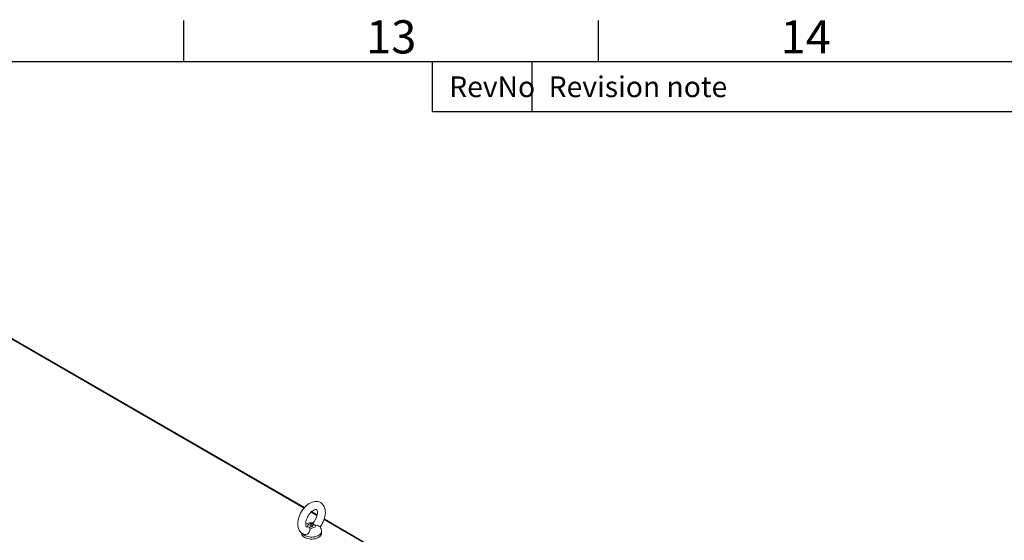
# Model space of a CAD drawing. Units: millimetres. Extents: x 63 to 17569, y 73 to 6123.
# Drawn here: x 6192 to 7380, y 5346 to 5974 of the extents above; entities that cross this region are included whole.
import ezdxf
from ezdxf.enums import TextEntityAlignment as Align

# ---------------------------------------------------------------- set-up
doc = ezdxf.new("R2010")
doc.units = ezdxf.units.MM
doc.header["$LTSCALE"] = 5
doc.linetypes.add('SLD-Solid', pattern=[0])
doc.layers.add('Title Block', color=7, linetype='Continuous')
doc.styles.add('ISO Proportional', font='ARIALN.TTF', dxfattribs={"width": 0.8})

# ---------------------------------------------------------------- blocks, each defined once
blk = doc.blocks.new('ISO A1 title block')
at = {"layer": 'Title Block'}
for p, q in [((620, 574), (620, 579)), ((670, 574), (670, 579)), ((820, 574), (20, 574)), ((650, 568), (650, 574)), ((662, 568), (662, 574)), ((650, 568), (820, 568))]:
    blk.add_line(p, q, dxfattribs=at)
at = {"layer": 'Title Block', "style": 'ISO Proportional'}
for s, p in [('13', (645, 576.5)), ('14', (695, 576.5))]:
    blk.add_text(s, height=4, dxfattribs=at).set_placement(p, align=Align.MIDDLE)
for s, p in [('RevNo', (652, 571)), ('Revision note', (664, 571))]:
    blk.add_text(s, height=2.5, dxfattribs=at).set_placement(p, align=Align.MIDDLE_LEFT)
at = {"layer": 'Title Block', "style": 'ISO Proportional', "flags": 8}
for tag, p in [('FILENAME', (747, 43)), ('DATE', (772, 43)), ('SCALE', (802, 43)), ('EDITION', (787, 23)), ('SHEET', (802, 23))]:
    blk.add_attdef(tag, text='', height=2.5, dxfattribs=at).set_placement(p, align=Align.MIDDLE_LEFT)
blk.add_attdef('DRAWING_NUMBER', text='', height=3, dxfattribs=at).set_placement((755, 25), align=Align.MIDDLE)

msp = doc.modelspace()

# ---------------------------------------------------------------- linework, layer by layer
at = {"color": 8, "linetype": 'SLD-Solid', "lineweight": 18}
for p, q in [((6084.1, 5645.4), (6535.1, 5385)), ((6543.7, 5380.1), (6550.7, 5376)), ((6559.3, 5371.1), (6605.7, 5344.3))]:
    msp.add_line(p, q, dxfattribs=at)
at = {"color": 7, "linetype": 'SLD-Solid', "lineweight": 18}
for p, q in [((6535.6, 5385.5), (6084.3, 5646.1)), ((6550.9, 5376.7), (6544.2, 5380.6)), ((6606.9, 5344.4), (6559.5, 5371.8)), ((6532.2, 5354.9), (6532.2, 5354.5)), ((6556.2, 5354.5), (6556.2, 5356.9))]:
    msp.add_line(p, q, dxfattribs=at)
at = {"color": 7, "linetype": 'SLD-Solid', "lineweight": 18, "flags": 128}
for points in [[(6554.5, 5362.2), (6554.6, 5362.3), (6556, 5364.2), (6557.1, 5366.3), (6558.2, 5368.3), (6559.1, 5370.5), (6559.8, 5372.6), (6560.3, 5374.8), (6560.7, 5377), (6560.9, 5379.1), (6560.8, 5381.2), (6560.5, 5383.3), (6560, 5385.2), (6559.3, 5386.8), (6558.5, 5388.2), (6557.4, 5389.6), (6556.2, 5390.7), (6554.8, 5391.6), (6553.3, 5392.3), (6551.7, 5392.7), (6550.1, 5392.9), (6548.5, 5392.9), (6546.7, 5392.6), (6545, 5392.1), (6543.2, 5391.4), (6541.4, 5390.4), (6539.7, 5389.3), (6538, 5387.9), (6536.3, 5386.3), (6534.8, 5384.6), (6533.4, 5382.8), (6532.1, 5380.9), (6531, 5378.8), (6530, 5376.7), (6529.1, 5374.6), (6528.4, 5372.4), (6527.9, 5370.2), (6527.6, 5368.1), (6527.5, 5365.9), (6527.6, 5363.8), (6527.9, 5361.8), (6528.5, 5360), (6529.2, 5358.4), (6530.2, 5356.9), (6531.4, 5355.6), (6532.6, 5354.5), (6534.1, 5353.7), (6535.6, 5353.1), (6536.8, 5352.9)], [(6539.1, 5362.3), (6538.8, 5362.2), (6538.5, 5362.3), (6538.2, 5362.4), (6538, 5362.5), (6537.8, 5362.8), (6537.6, 5363.2), (6537.4, 5363.8), (6537.2, 5364.7), (6537.1, 5365.7), (6537.1, 5366.9), (6537.3, 5368.3), (6537.6, 5369.8), (6538.1, 5371.3), (6538.7, 5372.9), (6539.5, 5374.4), (6540.4, 5376), (6541.4, 5377.4), (6542.4, 5378.8), (6543.5, 5380), (6544.7, 5381), (6545.8, 5381.8), (6546.8, 5382.5), (6547.7, 5382.9), (6548.6, 5383.2), (6549.2, 5383.3), (6549.7, 5383.3), (6550, 5383.3), (6550.2, 5383.2), (6550.4, 5383), (6550.6, 5382.7), (6550.8, 5382.2), (6551.1, 5381.5), (6551.2, 5380.6), (6551.3, 5379.5), (6551.2, 5378.2), (6550.9, 5376.8), (6550.6, 5375.3), (6550, 5373.7), (6549.4, 5372.2), (6548.6, 5370.6), (6547.7, 5369.1), (6546.7, 5367.7), (6546.1, 5367)], [(6542.2, 5361), (6542.3, 5359.6), (6542.2, 5357.8), (6541.5, 5356), (6540.6, 5354.5), (6539.5, 5353.5), (6538.2, 5352.9), (6536.9, 5352.8), (6536.8, 5352.9)], [(6539.2, 5362.2), (6539.3, 5362.3), (6539.9, 5362.3)], [(6539.9, 5362.3), (6539.5, 5363), (6539.5, 5363.7), (6539.8, 5364.4), (6540.4, 5365.1), (6541.3, 5365.6), (6542.4, 5365.9), (6543.7, 5366.1), (6544.9, 5366.1), (6546.1, 5365.9)], [(6548.4, 5364.5), (6548.8, 5363.8), (6548.8, 5363.1), (6548.5, 5362.4), (6547.9, 5361.8), (6547, 5361.3), (6545.9, 5360.9), (6544.7, 5360.7), (6543.4, 5360.7), (6542.2, 5361)], [(6545.3, 5364.3), (6545.7, 5364), (6545.8, 5363.6), (6545.7, 5363.3), (6545.3, 5363), (6544.8, 5362.8), (6544.2, 5362.7), (6543.6, 5362.8), (6543, 5363), (6542.7, 5363.3), (6542.6, 5363.6), (6542.7, 5364), (6543, 5364.3), (6543.6, 5364.5), (6544.2, 5364.6), (6544.8, 5364.5), (6545.3, 5364.3)], [(6546.1, 5365.9), (6546.1, 5366.3), (6546.1, 5367)], [(6554.4, 5362.3), (6554.4, 5362.4), (6553.9, 5362.8), (6553, 5363.3), (6551.6, 5363.8), (6549.9, 5364.3), (6548.4, 5364.5)], [(6556.2, 5354.5), (6556.1, 5353.6), (6555.7, 5352.5), (6555, 5351.5), (6554.1, 5350.6), (6553, 5349.8), (6551.6, 5349.1), (6550.1, 5348.5), (6548.5, 5348), (6546.7, 5347.7), (6544.9, 5347.6), (6543, 5347.6), (6541.2, 5347.8), (6539.5, 5348.1), (6537.9, 5348.6), (6536.4, 5349.2), (6535.1, 5350), (6534, 5350.8), (6533.1, 5351.8), (6532.5, 5352.8), (6532.2, 5353.8), (6532.2, 5354.5)]]:
    msp.add_lwpolyline(points, dxfattribs=at)
at = {"color": 8, "linetype": 'SLD-Solid', "lineweight": 18, "flags": 128}
msp.add_lwpolyline([(6556.2, 5356.9), (6556.1, 5356), (6555.7, 5354.9), (6555, 5354), (6554.1, 5353), (6553, 5352.2), (6551.6, 5351.5), (6550.1, 5350.9), (6548.5, 5350.4), (6546.7, 5350.1), (6544.9, 5350), (6543, 5350), (6541.2, 5350.2), (6539.5, 5350.5), (6537.9, 5351), (6536.4, 5351.6), (6535.1, 5352.4), (6534, 5353.3), (6533.2, 5354.1)], dxfattribs=at)
at = {"color": 7, "linetype": 'SLD-Solid', "lineweight": 18}
for centre, radius, start, end in [((6544.1, 5353.9), 13.4, 79.9819, 120.7752), ((6540.3, 5360.3), 1.99, 17.769, 102.2364), ((6548.3, 5366.9), 2.37, 205.6712, 274.3342), ((6547.6, 5357.2), 8.53, 358.0371, 37.0071)]:
    msp.add_arc(centre, radius, start, end, dxfattribs=at)

# ---------------------------------------------------------------- block references
at = {"layer": 'Title Block', "xscale": 10, "yscale": 10, "zscale": 10}
msp.add_blockref('ISO A1 title block', (190.3, 183.2), dxfattribs=at)

doc.saveas('drawing.dxf')
